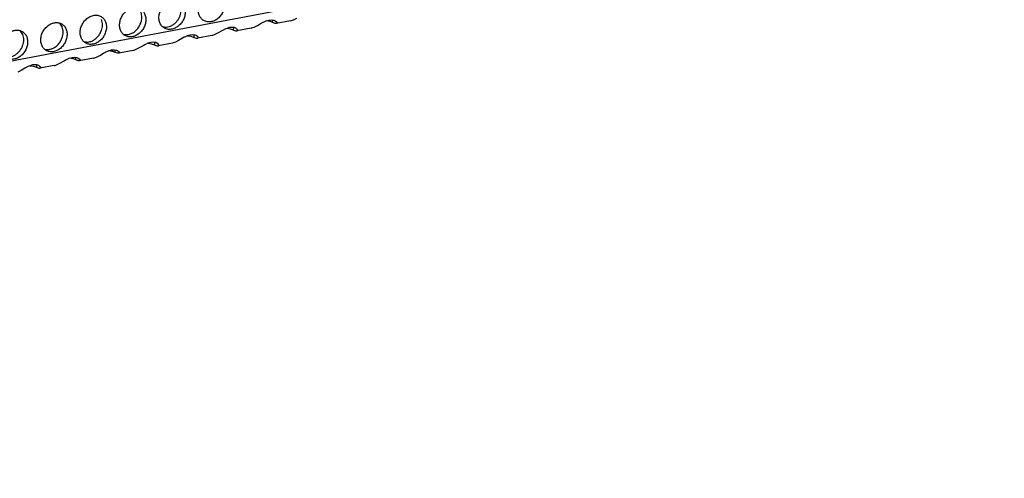
# Model space of a CAD drawing. Units: millimetres. Extents: x -5 to 589, y -7 to 413.
# Drawn here: x 551 to 567, y 85 to 93 of the extents above; entities that cross this region are included whole.
import ezdxf

# ---------------------------------------------------------------- set-up
doc = ezdxf.new("R2010")
doc.units = ezdxf.units.MM

# ---------------------------------------------------------------- blocks, each defined once
blk = doc.blocks.new('ansaugblende_lochung_rv4_6_bg66_wandstehend_02__70', base_point=(3182.74, 505.97))
at = {"color": 1, "linetype": 'Continuous'}
for p, q in [((4586.17, 771.91), (3194.69, 508)), ((4438.35, 742.75), (4438.69, 742.9)), ((4438.69, 742.9), (4439.06, 743.01)), ((4439.15, 742.84), (4438.72, 742.91)), ((4439.06, 743.01), (4439.4, 743.04)), ((4439.4, 743.04), (4439.67, 743)), ((4439.54, 742.7), (4439.55, 743.02)), ((4439.67, 743), (4439.7, 742.99)), ((4439.7, 742.99), (4439.86, 742.93)), ((4439.86, 742.93), (4440.05, 742.78)), ((4441.87, 742.93), (4440.01, 742.58)), ((4441.87, 742.93), (4441.89, 742.93)), ((4441.89, 742.93), (4441.98, 742.95)), ((4441.98, 742.95), (4442.26, 743.06)), ((4442.26, 743.06), (4442.7, 743.28)), ((4406.93, 741.12), (4406.58, 741.63)), ((4411.73, 742.61), (4412.07, 742.09)), ((4432.9, 741.61), (4432.41, 741.33)), ((4433.16, 741.75), (4432.9, 741.61)), ((4433.2, 741.78), (4433.16, 741.75)), ((4433.54, 741.93), (4433.2, 741.78)), ((4433.92, 742.04), (4433.54, 741.93)), ((4433.58, 741.94), (4434.01, 741.86)), ((4434.26, 742.06), (4433.92, 742.04)), ((4434.01, 741.86), (4434.4, 741.72)), ((4434.53, 742.03), (4434.26, 742.06)), ((4434.41, 742.04), (4434.4, 741.72)), ((4434.4, 741.72), (4434.71, 741.61)), ((4434.56, 742.02), (4434.53, 742.03)), ((4434.72, 741.96), (4434.56, 742.02)), ((4434.71, 741.61), (4434.87, 741.6)), ((4434.91, 741.8), (4434.72, 741.96)), ((4436.73, 741.95), (4434.87, 741.6)), ((4434.87, 741.6), (4434.91, 741.61)), ((4434.94, 741.74), (4434.91, 741.8)), ((4434.93, 741.79), (4434.91, 741.8)), ((4434.91, 741.61), (4434.96, 741.67)), ((4434.94, 741.74), (4434.93, 741.79)), ((4434.96, 741.67), (4434.94, 741.74)), ((4436.73, 741.95), (4436.74, 741.96)), ((4436.74, 741.96), (4436.84, 741.98)), ((4436.84, 741.98), (4437.12, 742.08)), ((4437.12, 742.08), (4437.55, 742.3)), ((4437.55, 742.3), (4438.04, 742.59)), ((4438.04, 742.59), (4438.3, 742.73)), ((4438.3, 742.73), (4438.35, 742.75)), ((4439.86, 742.58), (4439.54, 742.7)), ((4440.01, 742.58), (4439.86, 742.58)), ((4440.05, 742.59), (4440.01, 742.58)), ((4440.08, 742.72), (4440.05, 742.78)), ((4440.05, 742.78), (4440.07, 742.76)), ((4440.1, 742.65), (4440.05, 742.59)), ((4440.07, 742.76), (4440.08, 742.72)), ((4440.08, 742.72), (4440.1, 742.65)), ((4427.27, 740.35), (4426.84, 740.13)), ((4427.76, 740.64), (4427.27, 740.35)), ((4428.01, 740.78), (4427.76, 740.64)), ((4428.06, 740.8), (4428.01, 740.78)), ((4428.4, 740.95), (4428.06, 740.8)), ((4428.78, 741.06), (4428.4, 740.95)), ((4428.43, 740.96), (4428.87, 740.89)), ((4429.12, 741.09), (4428.78, 741.06)), ((4428.87, 740.89), (4429.26, 740.75)), ((4429.39, 741.05), (4429.12, 741.09)), ((4429.27, 741.07), (4429.26, 740.75)), ((4429.26, 740.75), (4429.57, 740.63)), ((4429.42, 741.04), (4429.39, 741.05)), ((4429.57, 740.98), (4429.42, 741.04)), ((4429.77, 740.83), (4429.57, 740.98)), ((4429.57, 740.63), (4429.73, 740.63)), ((4431.59, 740.98), (4429.73, 740.63)), ((4429.73, 740.63), (4429.77, 740.64)), ((4429.8, 740.77), (4429.77, 740.83)), ((4429.78, 740.81), (4429.77, 740.83)), ((4429.77, 740.64), (4429.82, 740.7)), ((4429.8, 740.77), (4429.78, 740.81)), ((4429.82, 740.7), (4429.8, 740.77)), ((4431.6, 740.98), (4431.59, 740.98)), ((4431.7, 741), (4431.6, 740.98)), ((4431.98, 741.11), (4431.7, 741)), ((4432.41, 741.33), (4431.98, 741.11)), ((4418.12, 739), (4418.5, 739.11)), ((4418.59, 738.93), (4418.15, 739.01)), ((4418.5, 739.11), (4418.84, 739.14)), ((4418.84, 739.14), (4419.1, 739.1)), ((4418.98, 738.8), (4418.99, 739.12)), ((4419.1, 739.1), (4419.14, 739.09)), ((4419.14, 739.09), (4419.29, 739.03)), ((4419.29, 739.03), (4419.49, 738.88)), ((4421.31, 739.03), (4419.45, 738.68)), ((4421.32, 739.03), (4421.31, 739.03)), ((4421.42, 739.05), (4421.32, 739.03)), ((4421.7, 739.16), (4421.42, 739.05)), ((4422.13, 739.38), (4421.7, 739.16)), ((4422.62, 739.66), (4422.13, 739.38)), ((4422.87, 739.8), (4422.62, 739.66)), ((4422.92, 739.83), (4422.87, 739.8)), ((4423.26, 739.98), (4422.92, 739.83)), ((4423.64, 740.09), (4423.26, 739.98)), ((4423.29, 739.99), (4423.73, 739.91)), ((4423.98, 740.11), (4423.64, 740.09)), ((4423.73, 739.91), (4424.12, 739.77)), ((4424.24, 740.08), (4423.98, 740.11)), ((4424.13, 740.09), (4424.12, 739.77)), ((4424.12, 739.77), (4424.43, 739.66)), ((4424.28, 740.07), (4424.24, 740.08)), ((4424.43, 740.01), (4424.28, 740.07)), ((4424.63, 739.85), (4424.43, 740.01)), ((4424.43, 739.66), (4424.59, 739.65)), ((4426.45, 740), (4424.59, 739.65)), ((4424.59, 739.65), (4424.62, 739.66)), ((4424.62, 739.66), (4424.68, 739.72)), ((4424.66, 739.79), (4424.63, 739.85)), ((4424.64, 739.84), (4424.63, 739.85)), ((4424.66, 739.79), (4424.64, 739.84)), ((4424.68, 739.72), (4424.66, 739.79)), ((4426.46, 740.01), (4426.45, 740)), ((4426.56, 740.03), (4426.46, 740.01)), ((4426.84, 740.13), (4426.56, 740.03)), ((4412.34, 737.71), (4412.59, 737.85)), ((4412.59, 737.85), (4412.64, 737.88)), ((4412.64, 737.88), (4412.98, 738.03)), ((4412.98, 738.03), (4413.35, 738.14)), ((4413.45, 737.96), (4413.01, 738.04)), ((4413.35, 738.14), (4413.7, 738.16)), ((4413.7, 738.16), (4413.96, 738.13)), ((4413.84, 737.82), (4413.85, 738.14)), ((4414.15, 737.71), (4413.84, 737.82)), ((4413.96, 738.13), (4414, 738.12)), ((4414, 738.12), (4414.15, 738.06)), ((4414.15, 738.06), (4414.35, 737.9)), ((4416.17, 738.05), (4414.3, 737.7)), ((4414.39, 737.77), (4414.34, 737.71)), ((4414.37, 737.84), (4414.35, 737.9)), ((4414.35, 737.9), (4414.36, 737.89)), ((4414.36, 737.89), (4414.37, 737.84)), ((4414.37, 737.84), (4414.39, 737.77)), ((4416.17, 738.05), (4416.18, 738.06)), ((4416.18, 738.06), (4416.27, 738.08)), ((4416.27, 738.08), (4416.56, 738.18)), ((4416.56, 738.18), (4416.99, 738.4)), ((4416.99, 738.4), (4417.48, 738.69)), ((4417.48, 738.69), (4417.73, 738.83)), ((4417.73, 738.83), (4417.78, 738.85)), ((4417.78, 738.85), (4418.12, 739)), ((4419.29, 738.68), (4418.98, 738.8)), ((4419.45, 738.68), (4419.29, 738.68)), ((4419.48, 738.69), (4419.45, 738.68)), ((4419.53, 738.75), (4419.48, 738.69)), ((4419.52, 738.82), (4419.49, 738.88)), ((4419.49, 738.88), (4419.5, 738.86)), ((4419.5, 738.86), (4419.52, 738.82)), ((4419.52, 738.82), (4419.53, 738.75)), ((4406.71, 736.45), (4406.27, 736.23)), ((4407.2, 736.74), (4406.71, 736.45)), ((4407.45, 736.88), (4407.2, 736.74)), ((4407.5, 736.9), (4407.45, 736.88)), ((4407.84, 737.05), (4407.5, 736.9)), ((4408.21, 737.16), (4407.84, 737.05)), ((4407.87, 737.06), (4408.31, 736.98)), ((4408.56, 737.19), (4408.21, 737.16)), ((4408.31, 736.98), (4408.7, 736.85)), ((4408.82, 737.15), (4408.56, 737.19)), ((4408.7, 737.17), (4408.7, 736.85)), ((4408.7, 736.85), (4409.01, 736.73)), ((4408.86, 737.14), (4408.82, 737.15)), ((4409.01, 737.08), (4408.86, 737.14)), ((4409.21, 736.93), (4409.01, 737.08)), ((4409.01, 736.73), (4409.16, 736.73)), ((4411.03, 737.08), (4409.16, 736.73)), ((4409.16, 736.73), (4409.2, 736.74)), ((4409.2, 736.74), (4409.25, 736.8)), ((4409.23, 736.87), (4409.21, 736.93)), ((4409.22, 736.91), (4409.21, 736.93)), ((4409.23, 736.87), (4409.22, 736.91)), ((4409.25, 736.8), (4409.23, 736.87)), ((4411.03, 737.08), (4411.04, 737.08)), ((4411.04, 737.08), (4411.13, 737.1)), ((4411.13, 737.1), (4411.42, 737.21)), ((4411.42, 737.21), (4411.85, 737.43)), ((4411.85, 737.43), (4412.34, 737.71)), ((4414.3, 737.7), (4414.15, 737.71)), ((4414.34, 737.71), (4414.3, 737.7))]:
    blk.add_line(p, q, dxfattribs=at)
for points in [[(4425.4, 741.97), (4425.83, 741.81), (4426.31, 741.81), (4426.8, 741.96), (4427.25, 742.25), (4427.64, 742.65), (4427.93, 743.14), (4428.09, 743.68), (4428.12, 744.22), (4428.01, 744.71), (4427.77, 745.13), (4427.42, 745.43), (4426.99, 745.58), (4426.51, 745.59), (4426.02, 745.44), (4425.57, 745.15), (4425.18, 744.74), (4424.89, 744.25), (4424.73, 743.72), (4424.7, 743.18), (4424.81, 742.68), (4425.05, 742.27), (4425.4, 741.97)], [(4430.54, 742.95), (4430.98, 742.79), (4431.45, 742.78), (4431.94, 742.93), (4432.39, 743.22), (4432.78, 743.63), (4433.07, 744.12), (4433.23, 744.66), (4433.26, 745.19), (4433.15, 745.69), (4432.91, 746.1), (4432.56, 746.4), (4432.13, 746.56), (4431.65, 746.56), (4431.16, 746.42), (4430.71, 746.13), (4430.32, 745.72), (4430.04, 745.23), (4429.87, 744.69), (4429.84, 744.15), (4429.95, 743.66), (4430.19, 743.24), (4430.54, 742.95)], [(4422.28, 744.45), (4421.85, 744.61), (4421.37, 744.61), (4420.88, 744.47), (4420.43, 744.18), (4420.04, 743.77), (4419.75, 743.28), (4419.59, 742.74), (4419.56, 742.2), (4419.67, 741.71), (4419.91, 741.29), (4420.26, 741), (4420.69, 740.84), (4421.17, 740.83), (4421.66, 740.98), (4422.11, 741.27), (4422.5, 741.68), (4422.79, 742.17), (4422.95, 742.71), (4422.98, 743.24), (4422.87, 743.74), (4422.63, 744.15), (4422.28, 744.45)], [(4427.08, 742.9), (4427.3, 743.23), (4427.47, 743.58), (4427.57, 743.95), (4427.61, 744.32), (4427.58, 744.68), (4427.49, 745.02)], [(4417.14, 743.48), (4416.71, 743.63), (4416.23, 743.64), (4415.74, 743.49), (4415.29, 743.2), (4414.9, 742.79), (4414.61, 742.3), (4414.45, 741.77), (4414.42, 741.23), (4414.53, 740.73), (4414.77, 740.32), (4415.12, 740.02), (4415.55, 739.86), (4416.03, 739.86), (4416.52, 740.01), (4416.97, 740.3), (4417.36, 740.7), (4417.64, 741.19), (4417.81, 741.73), (4417.84, 742.27), (4417.73, 742.76), (4417.49, 743.18), (4417.14, 743.48)], [(4417.18, 741.63), (4417.29, 742), (4417.33, 742.37), (4417.3, 742.73), (4417.21, 743.07)], [(4422.32, 742.6), (4422.43, 742.98), (4422.47, 743.35), (4422.44, 743.71), (4422.35, 744.04)], [(4425.21, 742.14), (4425.53, 742.09), (4425.86, 742.12), (4426.2, 742.22), (4426.52, 742.39), (4426.82, 742.62), (4427.08, 742.9)], [(4404.84, 738.07), (4405.27, 737.91), (4405.75, 737.91), (4406.23, 738.06), (4406.69, 738.34), (4407.08, 738.75), (4407.36, 739.24), (4407.53, 739.78), (4407.55, 740.32), (4407.44, 740.81), (4407.2, 741.23), (4406.85, 741.53), (4406.42, 741.68), (4405.95, 741.69), (4405.46, 741.54), (4405, 741.25), (4404.62, 740.84), (4404.33, 740.35), (4404.17, 739.82), (4404.14, 739.28), (4404.25, 738.78), (4404.49, 738.37), (4404.84, 738.07)], [(4412, 742.5), (4411.56, 742.66), (4411.09, 742.66), (4410.6, 742.52), (4410.15, 742.23), (4409.76, 741.82), (4409.47, 741.33), (4409.31, 740.79), (4409.28, 740.25), (4409.39, 739.76), (4409.63, 739.34), (4409.98, 739.05), (4410.41, 738.89), (4410.89, 738.88), (4411.38, 739.03), (4411.83, 739.32), (4412.22, 739.73), (4412.5, 740.22), (4412.67, 740.76), (4412.7, 741.29), (4412.59, 741.79), (4412.35, 742.2), (4412, 742.5)], [(4412.04, 740.65), (4412.15, 741.03), (4412.19, 741.4), (4412.16, 741.76), (4412.07, 742.09)], [(4414.93, 740.19), (4415.36, 740.14), (4415.8, 740.23), (4416.24, 740.44), (4416.63, 740.76), (4416.95, 741.16), (4417.18, 741.63)], [(4420.07, 741.16), (4420.5, 741.12), (4420.94, 741.2), (4421.38, 741.41), (4421.77, 741.73), (4422.09, 742.14), (4422.32, 742.6)], [(4439.54, 742.7), (4439.36, 742.77), (4439.15, 742.84)], [(4406.52, 739), (4406.74, 739.32), (4406.9, 739.68), (4407.01, 740.05), (4407.05, 740.42), (4407.02, 740.78), (4406.93, 741.12)], [(4409.79, 739.21), (4410.22, 739.17), (4410.66, 739.25), (4411.1, 739.46), (4411.49, 739.78), (4411.81, 740.19), (4412.04, 740.65)], [(4404.64, 738.24), (4404.96, 738.19), (4405.3, 738.22), (4405.63, 738.32), (4405.96, 738.49), (4406.26, 738.72), (4406.52, 739)], [(4413.84, 737.82), (4413.66, 737.9), (4413.45, 737.96)], [(4418.98, 738.8), (4418.8, 738.87), (4418.59, 738.93)]]:
    blk.add_spline(points, degree=3, dxfattribs=at)
blk = doc.blocks.new('verkleidung_umluft_bg66_wandstehend_an-re_kacontroller_links__77', base_point=(3068.57, 505.97))
blk.add_blockref('ansaugblende_lochung_rv4_6_bg66_wandstehend_02__70', (3182.74, 505.97))
blk = doc.blocks.new('Allg_Ansicht1', base_point=(3840, 952))
blk.add_blockref('verkleidung_umluft_bg66_wandstehend_an-re_kacontroller_links__77', (3068.57, 505.97))

msp = doc.modelspace()

# ---------------------------------------------------------------- block references
at = {"xscale": 0.125, "yscale": 0.125, "zscale": 0.125}
msp.add_blockref('Allg_Ansicht1', (480, 119), dxfattribs=at)

doc.saveas('drawing.dxf')
